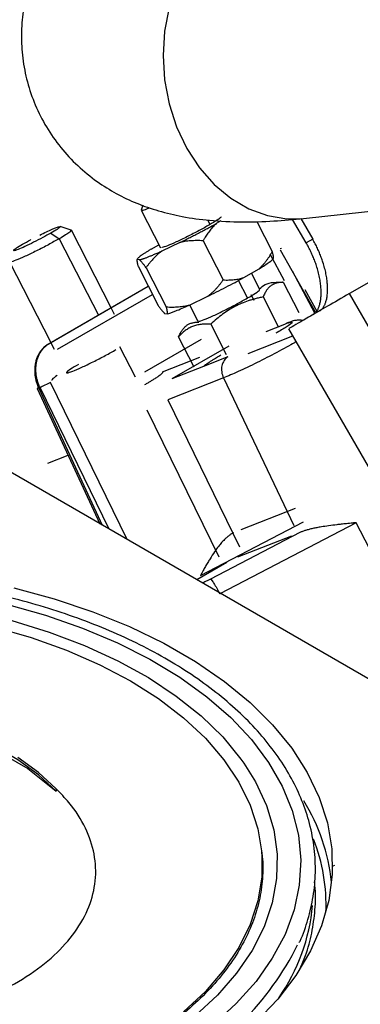
# Model space of a CAD drawing. Units: inches. Extents: x 0.1 to 33.9, y 0.1 to 21.9.
# Drawn here: x 3.5 to 3.9, y 17.6 to 18.5 of the extents above; entities that cross this region are included whole.
import ezdxf

# ---------------------------------------------------------------- set-up
doc = ezdxf.new("R2010")
doc.units = ezdxf.units.IN
doc.header["$MEASUREMENT"] = 0

msp = doc.modelspace()

# ---------------------------------------------------------------- linework, layer by layer
at = {"color": 7, "linetype": 'Continuous', "lineweight": 25}
for p, q in [((3.80345, 18.33074), (4.10757, 18.36344)), ((3.65849, 18.34256), (3.6571, 18.33828)), ((3.6571, 18.33811), (3.6744, 18.30431)), ((3.71911, 18.32526), (3.71705, 18.32928)), ((3.72898, 18.32856), (3.72463, 18.32605)), ((3.76119, 18.32804), (3.77511, 18.30084)), ((3.80578, 18.3088), (3.79351, 18.32991)), ((3.80097, 18.33054), (3.81166, 18.31204)), ((3.59397, 18.3202), (3.58392, 18.32341)), ((3.62986, 18.25025), (3.59411, 18.32009)), ((3.57575, 18.31756), (3.58322, 18.31249)), ((3.58322, 18.31249), (3.61845, 18.24367)), ((3.69178, 18.30896), (3.67569, 18.30137)), ((3.71285, 18.31063), (3.73092, 18.27533)), ((3.81166, 18.31204), (3.80578, 18.3088)), ((3.92398, 18.30882), (3.84473, 18.26303)), ((3.666, 18.30307), (3.67297, 18.3071)), ((3.78232, 18.3036), (3.78359, 18.30409)), ((3.78241, 18.30251), (3.81378, 18.24666)), ((3.53847, 18.29161), (3.57566, 18.21897)), ((3.65555, 18.29348), (3.65329, 18.29387)), ((3.77302, 18.29883), (3.78592, 18.27474)), ((3.65421, 18.28765), (3.67228, 18.25235)), ((3.66144, 18.28639), (3.67951, 18.25109)), ((3.74952, 18.27744), (3.76333, 18.28541)), ((3.79304, 18.28358), (3.81324, 18.24586)), ((3.75298, 18.25909), (3.74486, 18.27495)), ((3.76387, 18.2667), (3.75635, 18.28139)), ((3.57325, 18.21758), (3.66344, 18.26963)), ((3.6635, 18.26951), (3.57408, 18.21791)), ((3.78516, 18.27321), (3.79912, 18.24595)), ((3.81601, 18.24637), (3.80478, 18.26636)), ((3.58149, 18.21296), (3.66714, 18.26239)), ((3.70058, 18.25276), (3.71666, 18.26034)), ((3.75879, 18.25687), (3.75623, 18.26187)), ((3.76692, 18.26), (3.78088, 18.23274)), ((3.96155, 18.06069), (3.84473, 18.26303)), ((3.63291, 18.24429), (3.62992, 18.25014)), ((3.70075, 18.25284), (3.70823, 18.23822)), ((3.67817, 18.24526), (3.68043, 18.24487)), ((3.71976, 18.23546), (3.73371, 18.2082)), ((3.76979, 18.22907), (3.78648, 18.23561)), ((3.78999, 18.23138), (3.90681, 18.02903)), ((3.7111, 18.22178), (3.6599, 18.19223)), ((3.70478, 18.19686), (3.69083, 18.22412)), ((3.75344, 18.20919), (3.79369, 18.22497)), ((3.57572, 18.21885), (3.57871, 18.21301)), ((3.63761, 18.21537), (3.65156, 18.18812)), ((3.73599, 18.21582), (3.68479, 18.18627)), ((3.70967, 18.20551), (3.67587, 18.19226)), ((3.73528, 18.20606), (3.71329, 18.19744)), ((3.71329, 18.19744), (3.68479, 18.18627)), ((3.73126, 18.18709), (3.68104, 18.16741)), ((3.73126, 18.18709), (3.79456, 18.05422)), ((3.56327, 18.17764), (3.6198, 18.05583)), ((3.56592, 18.17847), (3.56466, 18.17797)), ((3.56466, 18.17797), (3.6219, 18.05462)), ((3.62827, 18.05094), (3.56592, 18.17847)), ((3.64449, 18.04158), (3.57534, 18.183)), ((3.68104, 18.16741), (3.74574, 18.03508)), ((3.6622, 18.15834), (3.72696, 18.02589)), ((4.05469, 17.80483), (3.45769, 18.14939)), ((3.57296, 18.11034), (3.59119, 18.11749)), ((3.79577, 18.06944), (3.74694, 18.05031)), ((3.71038, 18.00919), (3.80331, 18.05754)), ((3.85087, 18.05677), (3.72785, 17.99276)), ((3.92184, 17.91924), (3.85087, 18.05677)), ((3.80018, 18.04788), (3.71954, 18.00592)), ((3.79255, 18.04473), (3.74373, 18.02559)), ((3.73437, 18.02094), (3.70731, 18.00533)), ((3.58034, 17.81719), (3.58041, 17.81508)), ((3.76622, 17.73584), (3.76622, 17.74865)), ((3.83001, 17.74785), (3.83176, 17.7485))]:
    msp.add_line(p, q, dxfattribs=at)
at = {"color": 7, "linetype": 'Continuous', "lineweight": 25, "flags": 128}
for points in [[(3.77338, 18.61038), (3.77092, 18.61008), (3.75389, 18.60601), (3.73771, 18.59861), (3.72277, 18.58806), (3.70946, 18.57461), (3.69809, 18.5586), (3.68894, 18.54042), (3.68225, 18.52053), (3.67816, 18.4994), (3.67679, 18.47756), (3.67817, 18.45555), (3.68227, 18.43391), (3.68898, 18.41317), (3.69813, 18.39385), (3.70951, 18.37641), (3.72284, 18.36129), (3.73777, 18.34886), (3.75396, 18.33943), (3.77099, 18.33323), (3.78845, 18.33041), (3.80345, 18.33074)], [(3.5422, 17.99824), (3.5787, 17.98829), (3.61359, 17.97657), (3.6466, 17.96316), (3.67749, 17.94816), (3.70603, 17.93169), (3.73202, 17.91386), (3.75525, 17.89481), (3.77556, 17.87468), (3.79279, 17.85361), (3.80682, 17.83177), (3.81755, 17.80931), (3.82489, 17.7864), (3.82879, 17.76321), (3.82923, 17.73992), (3.82619, 17.71668), (3.8197, 17.69369), (3.80982, 17.6711), (3.7966, 17.64909), (3.78016, 17.62781), (3.76061, 17.60743)], [(3.53568, 17.98333), (3.57071, 17.97347), (3.6041, 17.96187), (3.63559, 17.9486), (3.66491, 17.93379), (3.69186, 17.91753), (3.71621, 17.89997), (3.73777, 17.88123), (3.75638, 17.86146), (3.77189, 17.84083), (3.78418, 17.81948), (3.79316, 17.79759), (3.79874, 17.77533), (3.8009, 17.75287), (3.7996, 17.73038), (3.79487, 17.70805), (3.78674, 17.68605), (3.77527, 17.66455), (3.76056, 17.64372), (3.74271, 17.62373), (3.72187, 17.60472), (3.6982, 17.58685), (3.67188, 17.57025), (3.67188, 17.57025)], [(3.54048, 17.96866), (3.57418, 17.9583), (3.6061, 17.94621), (3.63599, 17.9325), (3.6636, 17.91728), (3.68869, 17.90067), (3.71106, 17.88282), (3.73053, 17.86386), (3.74692, 17.84396), (3.74956, 17.84026)], [(3.52429, 17.96294), (3.55785, 17.9533), (3.58972, 17.94191), (3.61964, 17.92887), (3.64734, 17.91429), (3.6726, 17.8983), (3.69519, 17.88104), (3.71493, 17.86264), (3.73164, 17.84327), (3.74518, 17.8231), (3.75544, 17.80228), (3.76233, 17.78102), (3.76579, 17.75947), (3.76579, 17.73783), (3.76233, 17.71629), (3.75544, 17.69502), (3.74518, 17.67421), (3.73164, 17.65404), (3.71493, 17.63467), (3.69519, 17.61627)], [(3.58041, 17.81508), (3.56461, 17.8298), (3.54586, 17.84333), (3.52445, 17.85546), (3.50066, 17.86603), (3.47486, 17.87487), (3.44741, 17.88187), (3.4187, 17.88691), (3.38915, 17.88994), (3.35918, 17.8909), (3.32924, 17.88978), (3.29974, 17.88659), (3.27111, 17.88139), (3.24377, 17.87425), (3.21811, 17.86527), (3.1945, 17.85458), (3.17328, 17.84233), (3.15475, 17.8287), (3.13919, 17.81389), (3.12682, 17.79811), (3.11781, 17.78159), (3.11229, 17.76457), (3.11035, 17.74763)], [(3.17923, 17.65064), (3.16102, 17.66361), (3.13932, 17.68571), (3.12438, 17.70937), (3.11625, 17.73484), (3.11568, 17.76019), (3.12288, 17.78597), (3.13701, 17.8093), (3.15893, 17.83148), (3.1846, 17.849), (3.2163, 17.86406), (3.24887, 17.87475), (3.28489, 17.88253), (3.32369, 17.88708), (3.36425, 17.88812), (3.40646, 17.8853), (3.44842, 17.87839), (3.48804, 17.86752), (3.52496, 17.85254), (3.555, 17.8354), (3.58041, 17.81508), (3.58041, 17.81508)], [(3.58034, 17.81719), (3.56453, 17.83191), (3.54578, 17.84543)], [(3.74956, 17.84026), (3.76012, 17.82328), (3.77, 17.802), (3.77649, 17.78028), (3.77953, 17.75832), (3.77909, 17.73628), (3.77519, 17.71436), (3.76784, 17.69274), (3.75713, 17.67159), (3.74312, 17.65109), (3.72594, 17.63141), (3.70573, 17.61272), (3.68266, 17.59516), (3.65692, 17.57888)]]:
    msp.add_lwpolyline(points, dxfattribs=at)
at = {"color": 7, "linetype": 'Continuous', "lineweight": 25}
for centre, radius, start, end in [((3.6546, 17.71428), 0.17512, 6.18104, 31.66247), ((3.66372, 17.71262), 0.15998, 357.55587, 21.68722), ((3.63878, 17.72822), 0.17359, 325.23089, 354.66948), ((3.55245, 17.80049), 0.27511, 297.56506, 333.22723)]:
    msp.add_arc(centre, radius, start, end, dxfattribs=at)
for points, knots in [([(3.76148, 18.74229), (3.75967, 18.74127), (3.74947, 18.73548), (3.73198, 18.72488), (3.70904, 18.71041), (3.68725, 18.69574), (3.66645, 18.68073), (3.64659, 18.66519), (3.62756, 18.64877), (3.60961, 18.63126), (3.59354, 18.61296), (3.57997, 18.59434), (3.5691, 18.57581), (3.56058, 18.55706), (3.55424, 18.53764), (3.55017, 18.51739), (3.54863, 18.4964), (3.54985, 18.47497), (3.55402, 18.45354), (3.56119, 18.43261), (3.57132, 18.41268), (3.58426, 18.39423), (3.59975, 18.37765), (3.61682, 18.36381), (3.63486, 18.35265), (3.65349, 18.34388), (3.67345, 18.337), (3.69537, 18.33186), (3.72028, 18.3285), (3.74748, 18.32733), (3.77543, 18.32808), (3.79447, 18.3299), (3.80346, 18.33076)], [0, 0, 0, 0, 0.007897, 0.044688, 0.081957, 0.119788, 0.158342, 0.197892, 0.238822, 0.281364, 0.323323, 0.360113, 0.392261, 0.421644, 0.449559, 0.476796, 0.503801, 0.530798, 0.557903, 0.585204, 0.612808, 0.640844, 0.669517, 0.699147, 0.726782, 0.755618, 0.786553, 0.821118, 0.861745, 0.910266, 0.957586, 1, 1, 1, 1]), ([(3.6575, 18.33849), (3.65751, 18.33825), (3.65753, 18.33769), (3.66061, 18.33862), (3.66404, 18.34012), (3.66468, 18.34039)], [0, 0, 0, 0, 0.380697, 0.885168, 1, 1, 1, 1]), ([(3.72873, 18.33215), (3.72892, 18.3321), (3.72952, 18.33195), (3.72623, 18.32951), (3.72119, 18.3265), (3.71867, 18.325)], [0, 0, 0, 0, 0.186648, 0.593324, 1, 1, 1, 1]), ([(3.56566, 18.3158), (3.56978, 18.31785), (3.57372, 18.31969), (3.57996, 18.32238), (3.58225, 18.32321), (3.58332, 18.3234)], [0, 0, 0, 0, 0.5, 0.5, 1, 1, 1, 1]), ([(3.58353, 18.32322), (3.58374, 18.32317), (3.5843, 18.32306), (3.58168, 18.32109), (3.57773, 18.31873), (3.57575, 18.31756)], [0, 0, 0, 0, 0.233642, 0.616821, 1, 1, 1, 1]), ([(3.59318, 18.32017), (3.59459, 18.32042), (3.5944, 18.31981), (3.59088, 18.3171), (3.58756, 18.31499), (3.58322, 18.31249)], [0, 0, 0, 0, 0.5, 0.5, 1, 1, 1, 1]), ([(3.71867, 18.325), (3.71561, 18.32328), (3.7095, 18.31984), (3.69855, 18.31423), (3.68829, 18.30932), (3.68031, 18.30589), (3.67575, 18.30431), (3.67572, 18.30478), (3.67571, 18.30495)], [0, 0, 0, 0, 0.1804716, 0.3609431, 0.5414147, 0.7218863, 0.9023578, 1, 1, 1, 1]), ([(3.69178, 18.30896), (3.69247, 18.3093), (3.69385, 18.30998), (3.69595, 18.31101), (3.69804, 18.31206), (3.70014, 18.31312), (3.70225, 18.31418), (3.70436, 18.31526), (3.70647, 18.31635), (3.70928, 18.3178), (3.71276, 18.31963), (3.71684, 18.3218), (3.72082, 18.32395), (3.72336, 18.32535), (3.72463, 18.32605)], [0, 0, 0, 0, 0.062901, 0.125457, 0.187781, 0.249992, 0.312208, 0.374546, 0.437124, 0.500057, 0.625486, 0.749992, 0.874517, 1, 1, 1, 1]), ([(3.72463, 18.32605), (3.72417, 18.32562), (3.72322, 18.32474), (3.72185, 18.32332), (3.7205, 18.32181), (3.71917, 18.32019), (3.71787, 18.31848), (3.71658, 18.31666), (3.71531, 18.31475), (3.71406, 18.31274), (3.71326, 18.31134), (3.71285, 18.31063)], [0, 0, 0, 0, 0.100529, 0.20341, 0.308782, 0.416776, 0.527512, 0.641103, 0.757651, 0.877254, 1, 1, 1, 1]), ([(3.58322, 18.31249), (3.58007, 18.31072), (3.57378, 18.30718), (3.56252, 18.30141), (3.55198, 18.29636), (3.5437, 18.29281), (3.53881, 18.29114), (3.53885, 18.29174), (3.53887, 18.29199)], [0, 0, 0, 0, 0.173773, 0.347545, 0.521318, 0.69509, 0.868863, 1, 1, 1, 1]), ([(3.57575, 18.31756), (3.57336, 18.31621), (3.56857, 18.31352), (3.56001, 18.30913), (3.552, 18.3053), (3.54572, 18.3026), (3.54199, 18.30133), (3.54203, 18.30179), (3.54204, 18.30198)], [0, 0, 0, 0, 0.173773, 0.347545, 0.521318, 0.69509, 0.868863, 1, 1, 1, 1]), ([(3.55002, 18.30747), (3.55235, 18.30881), (3.55478, 18.3102), (3.55763, 18.31167), (3.55773, 18.31172)], [0, 0, 0, 0, 0.964024, 1, 1, 1, 1]), ([(3.71285, 18.31063), (3.71187, 18.31067), (3.70992, 18.31076), (3.70706, 18.31078), (3.70429, 18.31071), (3.70161, 18.31055), (3.69902, 18.3103), (3.69652, 18.30995), (3.69411, 18.30952), (3.69255, 18.30914), (3.69178, 18.30896)], [0, 0, 0, 0, 0.137866, 0.271768, 0.401834, 0.528206, 0.651034, 0.770486, 0.886743, 1, 1, 1, 1]), ([(3.81791, 18.24747), (3.81816, 18.24762), (3.81866, 18.24793), (3.81937, 18.2485), (3.82004, 18.24914), (3.82068, 18.24987), (3.82127, 18.25068), (3.82183, 18.25157), (3.82234, 18.25253), (3.82282, 18.25359), (3.82326, 18.25472), (3.82385, 18.25653), (3.82449, 18.25921), (3.82496, 18.26296), (3.82513, 18.26705), (3.82498, 18.27141), (3.8245, 18.27605), (3.82367, 18.28095), (3.8225, 18.28605), (3.82107, 18.29095), (3.81948, 18.29552), (3.81783, 18.29971), (3.81597, 18.30387), (3.81393, 18.30799), (3.81242, 18.31068), (3.81166, 18.31204)], [0, 0, 0, 0, 0.025337, 0.050517, 0.075577, 0.100555, 0.12549, 0.150419, 0.175382, 0.200417, 0.225562, 0.250855, 0.314025, 0.377485, 0.439566, 0.501124, 0.56263, 0.624682, 0.688, 0.751006, 0.801248, 0.850961, 0.900451, 0.950027, 1, 1, 1, 1]), ([(3.54191, 18.30209), (3.54227, 18.30252), (3.54318, 18.30323), (3.54596, 18.30507), (3.54782, 18.3062), (3.55002, 18.30747)], [0, 0, 0, 0, 0.5, 0.5, 1, 1, 1, 1]), ([(3.666, 18.30307), (3.66552, 18.30279), (3.66459, 18.30221), (3.66327, 18.3014), (3.66202, 18.30061), (3.66086, 18.29986), (3.65977, 18.29914), (3.65875, 18.29846), (3.65782, 18.29782), (3.65668, 18.29701), (3.65546, 18.29609), (3.65436, 18.29517), (3.6536, 18.29441), (3.65339, 18.29405), (3.65329, 18.29387)], [0, 0, 0, 0, 0.0629014, 0.1254565, 0.1877811, 0.2499924, 0.3122083, 0.3745464, 0.437124, 0.5000568, 0.6254858, 0.7499924, 0.8745172, 1, 1, 1, 1]), ([(3.65555, 18.29348), (3.65577, 18.29353), (3.65622, 18.29364), (3.65699, 18.29386), (3.65784, 18.29412), (3.65878, 18.29442), (3.65979, 18.29477), (3.66089, 18.29517), (3.66206, 18.29561), (3.66373, 18.29626), (3.66599, 18.29717), (3.66898, 18.29841), (3.67219, 18.29981), (3.67452, 18.30085), (3.67569, 18.30137)], [0, 0, 0, 0, 0.062901, 0.125456, 0.187781, 0.249992, 0.312208, 0.374547, 0.437124, 0.500057, 0.625486, 0.749992, 0.874517, 1, 1, 1, 1]), ([(3.67569, 18.30137), (3.67514, 18.30096), (3.67402, 18.30011), (3.67239, 18.29874), (3.67077, 18.29727), (3.66917, 18.2957), (3.66759, 18.29403), (3.66602, 18.29227), (3.66447, 18.2904), (3.66293, 18.28844), (3.66194, 18.28708), (3.66144, 18.28639)], [0, 0, 0, 0, 0.1005301, 0.203412, 0.3087852, 0.4167797, 0.5275161, 0.6411064, 0.7576543, 0.8772559, 1, 1, 1, 1]), ([(3.77511, 18.30084), (3.77466, 18.30005), (3.77376, 18.29848), (3.77235, 18.29623), (3.77091, 18.2941), (3.76929, 18.2919), (3.76749, 18.28966), (3.76547, 18.28743), (3.76404, 18.28608), (3.76333, 18.28541)], [0, 0, 0, 0, 0.137604, 0.271569, 0.402279, 0.53017, 0.690309, 0.846472, 1, 1, 1, 1]), ([(3.77511, 18.30084), (3.77521, 18.30045), (3.77541, 18.29968), (3.77565, 18.29863), (3.77585, 18.29769), (3.77599, 18.29686), (3.77608, 18.29613), (3.77612, 18.29551), (3.77611, 18.295), (3.77606, 18.29474), (3.77604, 18.29461)], [0, 0, 0, 0, 0.13787, 0.271774, 0.401842, 0.528213, 0.651041, 0.770491, 0.886745, 1, 1, 1, 1]), ([(3.81202, 18.24406), (3.81227, 18.24422), (3.81278, 18.24453), (3.81349, 18.2451), (3.81417, 18.24575), (3.81481, 18.24648), (3.81541, 18.2473), (3.81597, 18.24819), (3.81649, 18.24916), (3.81697, 18.25022), (3.81741, 18.25136), (3.81801, 18.25318), (3.81866, 18.25587), (3.81914, 18.25964), (3.81931, 18.26374), (3.81916, 18.26811), (3.81867, 18.27276), (3.81784, 18.27767), (3.81666, 18.28279), (3.81522, 18.28769), (3.81363, 18.29226), (3.81197, 18.29646), (3.8101, 18.30063), (3.80805, 18.30475), (3.80654, 18.30745), (3.80578, 18.3088)], [0, 0, 0, 0, 0.025329, 0.0505, 0.075552, 0.100524, 0.125452, 0.150377, 0.175336, 0.200369, 0.225513, 0.250807, 0.313991, 0.377467, 0.439559, 0.501125, 0.562633, 0.624686, 0.688002, 0.751007, 0.80125, 0.850963, 0.900451, 0.950027, 1, 1, 1, 1]), ([(3.65329, 18.29387), (3.65327, 18.29376), (3.65322, 18.29354), (3.65321, 18.29309), (3.65323, 18.29257), (3.65329, 18.29197), (3.6534, 18.29127), (3.65354, 18.2905), (3.65372, 18.28963), (3.65395, 18.28869), (3.65412, 18.288), (3.65421, 18.28765)], [0, 0, 0, 0, 0.100527, 0.203407, 0.308779, 0.416772, 0.527509, 0.6411, 0.757649, 0.877253, 1, 1, 1, 1]), ([(3.66144, 18.28639), (3.66112, 18.28682), (3.66049, 18.28766), (3.6596, 18.28882), (3.65877, 18.28987), (3.65801, 18.29082), (3.6573, 18.29165), (3.65665, 18.29237), (3.65607, 18.29299), (3.65572, 18.29332), (3.65555, 18.29348)], [0, 0, 0, 0, 0.137866, 0.271767, 0.401834, 0.528205, 0.651033, 0.770486, 0.886743, 1, 1, 1, 1]), ([(3.76333, 18.28541), (3.76712, 18.28772), (3.77019, 18.28971), (3.77451, 18.29284), (3.77576, 18.29397), (3.77604, 18.29461)], [0, 0, 0, 0, 0.5, 0.5, 1, 1, 1, 1]), ([(3.71666, 18.26034), (3.72216, 18.26304), (3.72788, 18.26592), (3.73905, 18.27173), (3.74451, 18.27466), (3.74952, 18.27744)], [0, 0, 0, 0, 0.5, 0.5, 1, 1, 1, 1]), ([(3.73092, 18.27533), (3.73036, 18.27456), (3.72924, 18.27303), (3.72751, 18.27084), (3.72575, 18.26876), (3.72379, 18.26662), (3.72162, 18.26446), (3.7192, 18.26229), (3.7175, 18.26099), (3.71666, 18.26034)], [0, 0, 0, 0, 0.137594, 0.27155, 0.402254, 0.530138, 0.690287, 0.846462, 1, 1, 1, 1]), ([(3.73092, 18.27533), (3.7318, 18.27531), (3.73352, 18.27526), (3.73606, 18.2753), (3.73852, 18.27542), (3.74089, 18.27564), (3.74317, 18.27594), (3.74537, 18.27635), (3.74748, 18.27683), (3.74884, 18.27724), (3.74952, 18.27744)], [0, 0, 0, 0, 0.137867, 0.271769, 0.401836, 0.528207, 0.651035, 0.770487, 0.886743, 1, 1, 1, 1]), ([(3.76356, 18.2673), (3.76524, 18.26875), (3.77092, 18.27368), (3.77927, 18.2734), (3.78516, 18.27321)], [0, 0, 0, 0, 0.294634, 1, 1, 1, 1]), ([(3.75298, 18.25909), (3.75557, 18.26064), (3.76075, 18.26373), (3.76411, 18.26622), (3.76352, 18.26638), (3.76335, 18.26643)], [0, 0, 0, 0, 0.411969, 0.823938, 1, 1, 1, 1]), ([(3.78516, 18.27321), (3.78461, 18.27321), (3.78352, 18.27321), (3.78197, 18.2731), (3.7805, 18.2729), (3.77865, 18.2725), (3.77649, 18.27173), (3.77413, 18.27035), (3.77201, 18.26849), (3.77012, 18.26616), (3.76841, 18.26333), (3.76743, 18.26114), (3.76692, 18.26)], [0, 0, 0, 0, 0.067643, 0.133056, 0.196298, 0.257436, 0.380098, 0.499906, 0.61963, 0.742431, 0.866823, 1, 1, 1, 1]), ([(3.70876, 18.23849), (3.70876, 18.2383), (3.70879, 18.2378), (3.7135, 18.23943), (3.72173, 18.24296), (3.73228, 18.24801), (3.74354, 18.25378), (3.74983, 18.25732), (3.75298, 18.25909)], [0, 0, 0, 0, 0.102758, 0.282207, 0.461655, 0.641103, 0.820552, 1, 1, 1, 1]), ([(3.76692, 18.26), (3.76573, 18.25975), (3.76339, 18.25926), (3.75997, 18.25842), (3.75668, 18.25751), (3.75245, 18.25617), (3.74733, 18.25425), (3.74143, 18.25148), (3.73577, 18.24823), (3.73031, 18.2445), (3.72493, 18.24024), (3.72152, 18.23709), (3.71976, 18.23546)], [0, 0, 0, 0, 0.067643, 0.133056, 0.196298, 0.257436, 0.380098, 0.499906, 0.61963, 0.742431, 0.866823, 1, 1, 1, 1]), ([(3.84473, 18.26303), (3.83791, 18.25909), (3.82426, 18.25121), (3.80893, 18.24234), (3.79781, 18.23591), (3.7911, 18.23203), (3.79047, 18.23166), (3.79017, 18.23148)], [0, 0, 0, 0, 0.203491, 0.406982, 0.610473, 0.813964, 1, 1, 1, 1]), ([(3.67228, 18.25235), (3.6726, 18.25192), (3.67323, 18.25108), (3.67412, 18.24992), (3.67495, 18.24886), (3.67571, 18.24792), (3.67642, 18.24709), (3.67707, 18.24637), (3.67765, 18.24575), (3.678, 18.24542), (3.67817, 18.24526)], [0, 0, 0, 0, 0.1378659, 0.2717679, 0.4018344, 0.5282055, 0.651034, 0.7704861, 0.8867427, 1, 1, 1, 1]), ([(3.67951, 18.25109), (3.68049, 18.25104), (3.68243, 18.25096), (3.68529, 18.25094), (3.68807, 18.25101), (3.69075, 18.25117), (3.69334, 18.25142), (3.69584, 18.25177), (3.69825, 18.2522), (3.69981, 18.25258), (3.70058, 18.25276)], [0, 0, 0, 0, 0.137865, 0.271766, 0.401832, 0.528203, 0.651032, 0.770485, 0.886742, 1, 1, 1, 1]), ([(3.67951, 18.25109), (3.67961, 18.2507), (3.67981, 18.24993), (3.68005, 18.24888), (3.68024, 18.24793), (3.6804, 18.24701), (3.6805, 18.24615), (3.68052, 18.2454), (3.68046, 18.24504), (3.68043, 18.24487)], [0, 0, 0, 0, 0.137595, 0.271561, 0.402283, 0.530194, 0.690308, 0.846464, 1, 1, 1, 1]), ([(3.68043, 18.24487), (3.68214, 18.24526), (3.68479, 18.24615), (3.69164, 18.24883), (3.69584, 18.25063), (3.70058, 18.25276)], [0, 0, 0, 0, 0.5, 0.5, 1, 1, 1, 1]), ([(3.80275, 18.23877), (3.80255, 18.23883), (3.80127, 18.23923), (3.79902, 18.2392), (3.7963, 18.23896), (3.79339, 18.23825), (3.79076, 18.23739), (3.7885, 18.23652), (3.78782, 18.23626)], [0, 0, 0, 0, 0.0282643, 0.1778422, 0.3213766, 0.5078268, 0.8531149, 1, 1, 1, 1]), ([(3.69083, 18.22412), (3.69108, 18.2247), (3.69158, 18.22585), (3.69237, 18.22744), (3.6932, 18.2289), (3.69435, 18.23068), (3.69591, 18.23261), (3.69803, 18.23447), (3.70039, 18.23585), (3.703, 18.23677), (3.7059, 18.23729), (3.70799, 18.23731), (3.70907, 18.23732)], [0, 0, 0, 0, 0.067643, 0.133056, 0.196298, 0.257436, 0.380098, 0.499906, 0.61963, 0.742431, 0.866823, 1, 1, 1, 1]), ([(3.71976, 18.23546), (3.71897, 18.2355), (3.71742, 18.23558), (3.71517, 18.23559), (3.71303, 18.23551), (3.7103, 18.23526), (3.70705, 18.23469), (3.70338, 18.23354), (3.69995, 18.23191), (3.69674, 18.2298), (3.69367, 18.22721), (3.6918, 18.22517), (3.69083, 18.22412)], [0, 0, 0, 0, 0.067643, 0.133056, 0.196298, 0.257436, 0.380098, 0.499906, 0.61963, 0.742431, 0.866823, 1, 1, 1, 1]), ([(3.78648, 18.23561), (3.78918, 18.23667), (3.79114, 18.2373), (3.79325, 18.23761), (3.79341, 18.23728), (3.79188, 18.23572), (3.7902, 18.23449), (3.78528, 18.23132), (3.78205, 18.2294), (3.77831, 18.22728)], [0, 0, 0, 0, 0.25, 0.25, 0.5, 0.5, 0.75, 0.75, 1, 1, 1, 1]), ([(3.57325, 18.21758), (3.57284, 18.21733), (3.57201, 18.21684), (3.57083, 18.21597), (3.56969, 18.21503), (3.5686, 18.21398), (3.56756, 18.21285), (3.56658, 18.21163), (3.56567, 18.21033), (3.56482, 18.20894), (3.56405, 18.20746), (3.56336, 18.20592), (3.56275, 18.2043), (3.56222, 18.20261), (3.56177, 18.20078), (3.5614, 18.19873), (3.56115, 18.19641), (3.56105, 18.19384), (3.56115, 18.19102), (3.56152, 18.18798), (3.56219, 18.18474), (3.5632, 18.18135), (3.56416, 18.17912), (3.56466, 18.17797)], [0, 0, 0, 0, 0.036692, 0.073694, 0.111008, 0.148632, 0.186568, 0.224814, 0.263371, 0.302239, 0.341419, 0.380909, 0.42071, 0.460823, 0.501246, 0.547782, 0.598837, 0.654408, 0.714497, 0.779101, 0.84822, 0.921853, 1, 1, 1, 1]), ([(3.56592, 18.17847), (3.56567, 18.17901), (3.56517, 18.18008), (3.56452, 18.1817), (3.56396, 18.1833), (3.56348, 18.18487), (3.56308, 18.18641), (3.56276, 18.18792), (3.56251, 18.18938), (3.56233, 18.1908), (3.5622, 18.19218), (3.56213, 18.1935), (3.56211, 18.19477), (3.56214, 18.19598), (3.5622, 18.19714), (3.5623, 18.19824), (3.56243, 18.19929), (3.56258, 18.20028), (3.56291, 18.20202), (3.56355, 18.20443), (3.5647, 18.2074), (3.56613, 18.2101), (3.56781, 18.21252), (3.56971, 18.21464), (3.57179, 18.21647), (3.57332, 18.21743), (3.57408, 18.21791)], [0, 0, 0, 0, 0.037354, 0.073707, 0.10906, 0.143412, 0.176763, 0.209114, 0.240464, 0.270814, 0.300162, 0.32851, 0.355857, 0.382204, 0.407549, 0.431894, 0.455238, 0.477582, 0.498924, 0.573719, 0.647442, 0.720095, 0.791677, 0.862189, 0.931629, 1, 1, 1, 1]), ([(3.6005, 18.19933), (3.59761, 18.19766), (3.59515, 18.19616), (3.59151, 18.19374), (3.59031, 18.19282), (3.58935, 18.19169), (3.58959, 18.19148), (3.59147, 18.19181), (3.59311, 18.19234), (3.59754, 18.19408), (3.60033, 18.19528), (3.60664, 18.19816), (3.61016, 18.19984), (3.61738, 18.20343), (3.62109, 18.20534), (3.62813, 18.20909), (3.63146, 18.21093), (3.63435, 18.2126)], [0, 0, 0, 0, 0.125, 0.125, 0.25, 0.25, 0.375, 0.375, 0.5, 0.5, 0.625, 0.625, 0.75, 0.75, 0.875, 0.875, 1, 1, 1, 1]), ([(3.79669, 18.21977), (3.7962, 18.21947), (3.79187, 18.21681), (3.7792, 18.20994), (3.76146, 18.20078), (3.74376, 18.19229), (3.73542, 18.18882), (3.73126, 18.18709)], [0, 0, 0, 0, 0.030981, 0.273236, 0.515491, 0.757745, 1, 1, 1, 1]), ([(3.71329, 18.19744), (3.71336, 18.19753), (3.71352, 18.1977), (3.71383, 18.198), (3.7142, 18.19833), (3.71463, 18.19868), (3.71536, 18.19926), (3.71655, 18.20013), (3.71839, 18.20139), (3.72057, 18.2028), (3.7228, 18.20418), (3.72493, 18.20547), (3.72688, 18.20663), (3.72828, 18.20744), (3.72897, 18.20784)], [0, 0, 0, 0, 0.050062, 0.100022, 0.149955, 0.199938, 0.250049, 0.374956, 0.500014, 0.624921, 0.749979, 0.833345, 0.916567, 1, 1, 1, 1]), ([(3.73528, 18.20606), (3.73392, 18.20528), (3.73273, 18.20416), (3.73087, 18.20143), (3.73019, 18.19982), (3.72945, 18.19632), (3.72939, 18.19444), (3.72988, 18.19069), (3.73043, 18.18882), (3.73126, 18.18709)], [0, 0, 0, 0, 0.25, 0.25, 0.5, 0.5, 0.75, 0.75, 1, 1, 1, 1]), ([(3.58144, 18.18936), (3.57945, 18.18795), (3.57599, 18.18549), (3.57656, 18.18502), (3.5768, 18.18482)], [0, 0, 0, 0, 0.573571, 1, 1, 1, 1]), ([(3.67587, 18.19226), (3.67594, 18.19224), (3.67609, 18.19221), (3.67621, 18.19211), (3.67625, 18.19198), (3.67622, 18.1918), (3.67611, 18.19158), (3.67579, 18.19115), (3.67498, 18.19037), (3.67326, 18.18904), (3.67088, 18.18739), (3.66821, 18.18568), (3.66551, 18.18402), (3.66298, 18.1825), (3.66112, 18.18142), (3.66018, 18.18088)], [0, 0, 0, 0, 0.041801, 0.083447, 0.125019, 0.166597, 0.208263, 0.250095, 0.375006, 0.500029, 0.624941, 0.749964, 0.833392, 0.916522, 1, 1, 1, 1]), ([(3.56466, 18.17797), (3.56358, 18.17759), (3.56309, 18.17751), (3.56357, 18.17801), (3.56454, 18.17858), (3.56596, 18.17932)], [0, 0, 0, 0, 0.5, 0.5, 1, 1, 1, 1]), ([(3.57534, 18.183), (3.57392, 18.18226), (3.57208, 18.18134), (3.56859, 18.17966), (3.56697, 18.17892), (3.56592, 18.17847)], [0, 0, 0, 0, 0.5, 0.5, 1, 1, 1, 1]), ([(3.85087, 18.05677), (3.84982, 18.05667), (3.84781, 18.05646), (3.8449, 18.05616), (3.8422, 18.05587), (3.83972, 18.05561), (3.83747, 18.05535), (3.83544, 18.05512), (3.83162, 18.05468), (3.82628, 18.05401), (3.82023, 18.05311), (3.81549, 18.05227), (3.81178, 18.05152), (3.80839, 18.05071), (3.80533, 18.04984), (3.8026, 18.04892), (3.80097, 18.04822), (3.80018, 18.04788)], [0, 0, 0, 0, 0.05919, 0.11421, 0.165062, 0.211744, 0.254257, 0.292602, 0.326779, 0.47071, 0.596273, 0.675301, 0.749546, 0.819062, 0.883917, 0.944196, 1, 1, 1, 1]), ([(3.74021, 18.04753), (3.73984, 18.04736), (3.73908, 18.04701), (3.73795, 18.04637), (3.73681, 18.04562), (3.73564, 18.04476), (3.73445, 18.04378), (3.73325, 18.0427), (3.73202, 18.0415), (3.73078, 18.04019), (3.72951, 18.03877), (3.72821, 18.03723), (3.72608, 18.03454), (3.72302, 18.03029), (3.71979, 18.02532), (3.71706, 18.02084), (3.71496, 18.01729), (3.71271, 18.01337), (3.71121, 18.01068), (3.71038, 18.00919)], [0, 0, 0, 0, 0.031274, 0.063432, 0.096555, 0.130717, 0.165987, 0.202428, 0.240096, 0.279044, 0.319319, 0.360963, 0.404016, 0.529462, 0.671863, 0.745865, 0.827682, 0.904332, 1, 1, 1, 1]), ([(3.79956, 17.67861), (3.79978, 17.67905), (3.80323, 17.68587), (3.80769, 17.69975), (3.81266, 17.72044), (3.81455, 17.74183), (3.81352, 17.76383), (3.80942, 17.7854), (3.80246, 17.8064), (3.79297, 17.82645), (3.78087, 17.84595), (3.76627, 17.86476), (3.74925, 17.8828), (3.72991, 17.89998), (3.70838, 17.9162), (3.68482, 17.93136), (3.65942, 17.94535), (3.63234, 17.95811), (3.6038, 17.96958), (3.57401, 17.97968), (3.54325, 17.98837), (3.51194, 17.99558), (3.48086, 18.00124), (3.45161, 18.00528), (3.42582, 18.00785), (3.40172, 18.0095), (3.38042, 18.01036), (3.36618, 18.01045), (3.36035, 18.01049)], [0, 0, 0, 0, 0.002808, 0.043799, 0.086264, 0.130603, 0.174605, 0.220513, 0.263078, 0.305702, 0.348343, 0.390905, 0.433445, 0.476086, 0.518722, 0.561252, 0.603667, 0.645947, 0.688068, 0.729978, 0.771571, 0.812633, 0.852673, 0.890268, 0.922178, 0.948061, 0.978735, 1, 1, 1, 1]), ([(3.71954, 18.00592), (3.71869, 18.00548), (3.71699, 18.00461), (3.71457, 18.00344), (3.71296, 18.00269), (3.71235, 18.00244), (3.71233, 18.00243)], [0, 0, 0, 0, 0.329865, 0.659408, 0.989262, 1, 1, 1, 1]), ([(3.71954, 18.00592), (3.71976, 18.00588), (3.72015, 18.00551), (3.72122, 18.00416), (3.72189, 18.00318), (3.72342, 18.00076), (3.72428, 17.99931), (3.72605, 17.99617), (3.72697, 17.99447), (3.72785, 17.99276)], [0, 0, 0, 0, 0.25, 0.25, 0.5, 0.5, 0.75, 0.75, 1, 1, 1, 1]), ([(3.24159, 17.62168), (3.25534, 17.6175), (3.28164, 17.60949), (3.32467, 17.60285), (3.36724, 17.60035), (3.4101, 17.60218), (3.45094, 17.60806), (3.48962, 17.6179), (3.52422, 17.63115), (3.5546, 17.64769), (3.57937, 17.66668), (3.59841, 17.68797), (3.61094, 17.71061), (3.61681, 17.73441), (3.61578, 17.75836), (3.6077, 17.78214), (3.59523, 17.8018), (3.58434, 17.81305), (3.58034, 17.81719)], [0, 0, 0, 0, 0.070878, 0.135576, 0.20222, 0.265733, 0.331144, 0.393718, 0.458143, 0.520072, 0.583807, 0.645542, 0.709043, 0.771211, 0.835149, 0.897932, 0.962483, 1, 1, 1, 1]), ([(3.76548, 17.76029), (3.76571, 17.75896), (3.7671, 17.75098), (3.76663, 17.73623), (3.7639, 17.71619), (3.7578, 17.69632), (3.74874, 17.67682), (3.7367, 17.65784), (3.72181, 17.63953), (3.70419, 17.62202), (3.68395, 17.60544), (3.66521, 17.5926), (3.64894, 17.58282), (3.63193, 17.57344), (3.60911, 17.56242), (3.58009, 17.55072), (3.54937, 17.5405), (3.5172, 17.53185), (3.48381, 17.52483), (3.44947, 17.51951), (3.41444, 17.51592), (3.37898, 17.51409), (3.34339, 17.51405), (3.30792, 17.51579), (3.27286, 17.5193), (3.23847, 17.52454), (3.20503, 17.53149), (3.17279, 17.54007), (3.14199, 17.55022), (3.11288, 17.56185), (3.08568, 17.57487), (3.0606, 17.58917), (3.03782, 17.60463), (3.01751, 17.62112), (2.99982, 17.63851), (2.98486, 17.65666), (2.97274, 17.67543), (2.9635, 17.6947), (2.95736, 17.71435), (2.95422, 17.7316), (2.9544, 17.74228), (2.95447, 17.7463)], [0, 0, 0, 0, 0.005473, 0.033055, 0.06071, 0.088316, 0.115803, 0.143151, 0.170379, 0.19752, 0.224609, 0.251672, 0.264573, 0.278768, 0.305815, 0.332876, 0.359946, 0.387028, 0.414119, 0.441218, 0.468324, 0.495435, 0.522548, 0.549662, 0.576772, 0.603877, 0.630974, 0.658062, 0.685137, 0.7122, 0.739248, 0.766282, 0.793306, 0.820326, 0.84735, 0.874397, 0.901493, 0.928674, 0.955977, 0.983425, 1, 1, 1, 1]), ([(3.80041, 17.65527), (3.8021, 17.65917), (3.80666, 17.66968), (3.81124, 17.68735), (3.81405, 17.70845), (3.81468, 17.72388), (3.81344, 17.73225), (3.81328, 17.73331)], [0, 0, 0, 0, 0.153882, 0.415014, 0.679912, 0.959327, 1, 1, 1, 1])]:
    msp.add_open_spline(points, degree=3, knots=knots, dxfattribs=at)

doc.saveas('drawing.dxf')
